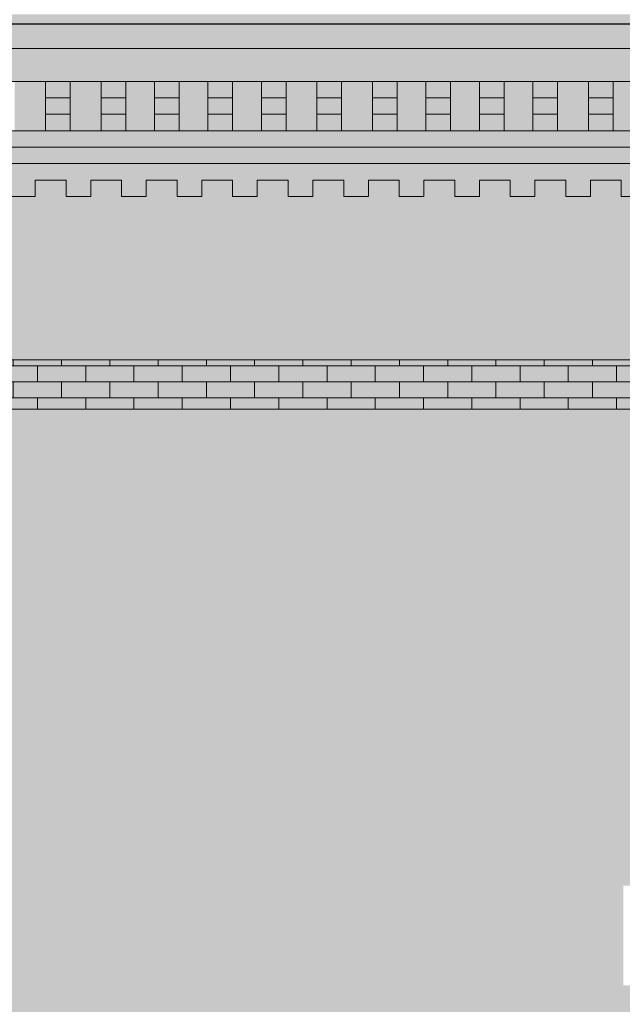
# Model space of a CAD drawing. Units: millimetres. Extents: x 216607 to 259067, y -40044 to -13126.
# Drawn here: x 251783 to 252076, y -38583 to -38104 of the extents above; entities that cross this region are included whole.
import ezdxf

# ---------------------------------------------------------------- set-up
doc = ezdxf.new("R2010")
doc.units = ezdxf.units.MM
for name, color, linetype, lineweight in [('Elewacje', 142, 'Continuous', 25), ('Lpomoc', 95, 'Continuous', 13), ('Obrys', 143, 'Continuous', 20), ('Wypełnienie', 252, 'Continuous', 13)]:
    doc.layers.add(name, color=color, linetype=linetype, lineweight=lineweight)
doc.layers.add('K_beż ciemny', color=7, linetype='Continuous', true_color=0xc9bb92)
doc.layers.add('K_czerwona dachówka', color=7, linetype='Continuous', true_color=0xba4608)

msp = doc.modelspace()

# ---------------------------------------------------------------- hatches: boundary and pattern name
at = {"layer": 'K_beż ciemny', "ltscale": 80, "transparency": 33554470}
h = msp.add_hatch(color=256, dxfattribs=at)
h.dxf.hatch_style = 1
h.paths.add_polyline_path([(251506.429, -38134.482), (251499.963, -38134.482), (251499.963, -38158.482), (251506.429, -38158.482)])
h.paths.add_polyline_path([(251532.429, -38134.482), (251518.429, -38134.482), (251518.429, -38158.482), (251532.429, -38158.482)])
h.paths.add_polyline_path([(251558.429, -38134.482), (251544.429, -38134.482), (251544.429, -38158.482), (251558.429, -38158.482)])
h.paths.add_polyline_path([(251584.429, -38134.482), (251570.429, -38134.482), (251570.429, -38158.482), (251584.429, -38158.482)])
h.paths.add_polyline_path([(251610.429, -38134.482), (251596.429, -38134.482), (251596.429, -38158.482), (251610.429, -38158.482)])
h.paths.add_polyline_path([(251636.429, -38134.482), (251622.429, -38134.482), (251622.429, -38158.482), (251636.429, -38158.482)])
h.paths.add_polyline_path([(251663.429, -38134.482), (251648.429, -38134.482), (251648.429, -38158.482), (251663.429, -38158.482)])
h.paths.add_polyline_path([(251690.429, -38134.482), (251675.429, -38134.482), (251675.429, -38158.482), (251690.429, -38158.482)])
h.paths.add_polyline_path([(251716.429, -38134.482), (251702.429, -38134.482), (251702.429, -38158.482), (251716.429, -38158.482)])
h.paths.add_polyline_path([(251742.429, -38134.482), (251728.429, -38134.482), (251728.429, -38158.482), (251742.429, -38158.482)])
h.paths.add_polyline_path([(251768.429, -38134.482), (251754.429, -38134.482), (251754.429, -38158.482), (251768.429, -38158.482)])
h.paths.add_polyline_path([(251795.429, -38134.482), (251780.429, -38134.482), (251780.429, -38158.482), (251795.429, -38158.482)])
h.paths.add_polyline_path([(251822.429, -38134.482), (251807.429, -38134.482), (251807.429, -38158.482), (251822.429, -38158.482)])
h.paths.add_polyline_path([(251848.429, -38134.482), (251834.429, -38134.482), (251834.429, -38158.482), (251848.429, -38158.482)])
h.paths.add_polyline_path([(251874.429, -38134.482), (251860.429, -38134.482), (251860.429, -38158.482), (251874.429, -38158.482)])
h.paths.add_polyline_path([(251900.429, -38134.482), (251886.429, -38134.482), (251886.429, -38158.482), (251900.429, -38158.482)])
h.paths.add_polyline_path([(251927.429, -38134.482), (251912.429, -38134.482), (251912.429, -38158.482), (251927.429, -38158.482)])
h = msp.add_hatch(color=256, dxfattribs=at)
h.dxf.hatch_style = 1
h.paths.add_polyline_path([(251954.429, -38134.482), (251939.429, -38134.482), (251939.429, -38158.482), (251954.429, -38158.482)])
h.paths.add_polyline_path([(251980.429, -38134.482), (251966.429, -38134.482), (251966.429, -38158.482), (251980.429, -38158.482)])
h.paths.add_polyline_path([(252006.429, -38134.482), (251992.429, -38134.482), (251992.429, -38158.482), (252006.429, -38158.482)])
h.paths.add_polyline_path([(252032.429, -38134.482), (252018.429, -38134.482), (252018.429, -38158.482), (252032.429, -38158.482)])
h.paths.add_polyline_path([(252059.429, -38134.482), (252044.429, -38134.482), (252044.429, -38158.482), (252059.429, -38158.482)])
h.paths.add_polyline_path([(252086.429, -38134.482), (252071.429, -38134.482), (252071.429, -38158.482), (252086.429, -38158.482)])
h.paths.add_polyline_path([(252112.429, -38134.482), (252098.429, -38134.482), (252098.429, -38158.482), (252112.429, -38158.482)])
h.paths.add_polyline_path([(252138.429, -38134.482), (252124.429, -38134.482), (252124.429, -38158.482), (252138.429, -38158.482)])
h.paths.add_polyline_path([(252164.429, -38134.482), (252150.429, -38134.482), (252150.429, -38158.482), (252164.429, -38158.482)])
h.paths.add_polyline_path([(252191.429, -38134.482), (252176.429, -38134.482), (252176.429, -38158.482), (252191.429, -38158.482)])
h.paths.add_polyline_path([(252218.429, -38134.482), (252203.429, -38134.482), (252203.429, -38158.482), (252218.429, -38158.482)])
h.paths.add_polyline_path([(252244.429, -38134.482), (252230.429, -38134.482), (252230.429, -38158.482), (252244.429, -38158.482)])
h.paths.add_polyline_path([(252270.429, -38134.482), (252256.429, -38134.482), (252256.429, -38158.482), (252270.429, -38158.482)])
h.paths.add_polyline_path([(252296.429, -38134.482), (252282.429, -38134.482), (252282.429, -38158.482), (252296.429, -38158.482)])
h.paths.add_polyline_path([(252323.429, -38134.482), (252308.429, -38134.482), (252308.429, -38158.482), (252323.429, -38158.482)])
h.paths.add_polyline_path([(252350.429, -38134.482), (252335.429, -38134.482), (252335.429, -38158.482), (252350.429, -38158.482)])
h.paths.add_polyline_path([(252376.429, -38134.482), (252362.429, -38134.482), (252362.429, -38158.482), (252376.429, -38158.482)])
h.paths.add_polyline_path([(252402.429, -38134.482), (252388.429, -38134.482), (252388.429, -38158.482), (252402.429, -38158.482)])
h = msp.add_hatch(color=256, dxfattribs=at)
h.dxf.hatch_style = 1
h.paths.add_polyline_path([(252784.429, -38222.173), (252777.429, -38222.173), (252777.429, -38214.122), (252784.429, -38214.122), (252784.429, -38206.07), (252777.429, -38206.07), (252777.429, -38198.018), (252784.429, -38198.018), (252784.429, -38190.466), (252777.429, -38190.466), (252777.429, -38182.482), (252762.429, -38182.482), (252762.429, -38190.482), (252750.429, -38190.482), (252750.429, -38182.482), (252735.429, -38182.482), (252735.429, -38190.482), (252723.429, -38190.482), (252723.429, -38182.482), (252708.429, -38182.482), (252708.429, -38190.482), (252696.429, -38190.482), (252696.429, -38182.482), (252681.429, -38182.482), (252681.429, -38190.482), (252669.429, -38190.482), (252669.429, -38182.482), (252654.429, -38182.482), (252654.429, -38190.482), (252642.429, -38190.482), (252642.429, -38182.482), (252627.429, -38182.482), (252627.429, -38190.482), (252615.429, -38190.482), (252615.429, -38182.482), (252600.429, -38182.482), (252600.429, -38190.482), (252588.429, -38190.482), (252588.429, -38182.482), (252573.429, -38182.482), (252573.429, -38190.482), (252561.429, -38190.482), (252561.429, -38182.482), (252546.429, -38182.482), (252546.429, -38190.482), (252534.429, -38190.482), (252534.429, -38182.482), (252519.429, -38182.482), (252519.429, -38190.482), (252507.429, -38190.482), (252507.429, -38182.482), (252492.429, -38182.482), (252492.429, -38190.482), (252480.429, -38190.482), (252480.429, -38182.482), (252465.429, -38182.482), (252465.429, -38190.482), (252453.429, -38190.482), (252453.429, -38182.482), (252438.429, -38182.482), (252438.429, -38190.482), (252426.429, -38190.482), (252426.429, -38182.482), (252411.429, -38182.482), (252411.429, -38190.482), (252399.429, -38190.482), (252399.429, -38182.482), (252384.429, -38182.482), (252384.429, -38190.482), (252372.429, -38190.482), (252372.429, -38182.482), (252357.429, -38182.482), (252357.429, -38190.482), (252345.429, -38190.482), (252345.429, -38182.482), (252330.429, -38182.482), (252330.429, -38190.482), (252318.429, -38190.482), (252318.429, -38182.482), (252303.429, -38182.482), (252303.429, -38190.482), (252291.429, -38190.482), (252291.429, -38182.482), (252276.429, -38182.482), (252276.429, -38190.482), (252264.429, -38190.482), (252264.429, -38182.482), (252249.429, -38182.482), (252249.429, -38190.482), (252237.429, -38190.482), (252237.429, -38182.482), (252222.429, -38182.482), (252222.429, -38190.482), (252210.429, -38190.482), (252210.429, -38182.482), (252195.429, -38182.482), (252195.429, -38190.482), (252183.429, -38190.482), (252183.429, -38182.482), (252168.429, -38182.482), (252168.429, -38190.482), (252156.429, -38190.482), (252156.429, -38182.482), (252141.429, -38182.482), (252141.429, -38190.482), (252129.429, -38190.482), (252129.429, -38182.482), (252114.429, -38182.482), (252114.429, -38190.482), (252102.429, -38190.482), (252102.429, -38182.482), (252087.429, -38182.482), (252087.429, -38190.482), (252075.429, -38190.482), (252075.429, -38182.482), (252060.429, -38182.482), (252060.429, -38190.482), (252048.429, -38190.482), (252048.429, -38182.482), (252033.429, -38182.482), (252033.429, -38190.482), (252021.429, -38190.482), (252021.429, -38182.482), (252006.429, -38182.482), (252006.429, -38190.482), (251994.429, -38190.482), (251994.429, -38182.482), (251979.429, -38182.482), (251979.429, -38190.482), (251967.429, -38190.482), (251967.429, -38182.482), (251952.429, -38182.482), (251952.429, -38190.482), (251940.429, -38190.482), (251940.429, -38182.482), (251925.429, -38182.482), (251925.429, -38190.482), (251913.429, -38190.482), (251913.429, -38182.482), (251898.429, -38182.482), (251898.429, -38190.482), (251886.429, -38190.482), (251886.429, -38182.482), (251871.429, -38182.482), (251871.429, -38190.482), (251859.429, -38190.482), (251859.429, -38182.482), (251844.429, -38182.482), (251844.429, -38190.482), (251832.429, -38190.482), (251832.429, -38182.482), (251817.429, -38182.482), (251817.429, -38190.482), (251805.429, -38190.482), (251805.429, -38182.482), (251790.429, -38182.482), (251790.429, -38190.482), (251778.429, -38190.482), (251778.429, -38182.482), (251763.429, -38182.482), (251763.429, -38190.482), (251751.429, -38190.482), (251751.429, -38182.482), (251736.429, -38182.482), (251736.429, -38190.482), (251724.429, -38190.482), (251724.429, -38182.482), (251709.429, -38182.482), (251709.429, -38190.482), (251697.429, -38190.482), (251697.429, -38182.482), (251682.429, -38182.482), (251682.429, -38190.482), (251670.429, -38190.482), (251670.429, -38182.482), (251655.429, -38182.482), (251655.429, -38190.482), (251643.429, -38190.482), (251643.429, -38182.482), (251628.429, -38182.482), (251628.429, -38190.482), (251616.429, -38190.482), (251616.429, -38182.482), (251601.429, -38182.482), (251601.429, -38190.482), (251589.429, -38190.482), (251589.429, -38182.482), (251574.429, -38182.482), (251574.429, -38190.482), (251562.429, -38190.482), (251562.429, -38182.482), (251547.429, -38182.482), (251547.429, -38190.482), (251535.429, -38190.482), (251535.429, -38182.482), (251520.429, -38182.482), (251520.429, -38190.482), (251508.429, -38190.482), (251508.429, -38182.482), (251499.963, -38182.482), (251499.963, -38269.836), (252113.127, -38269.836, -0.0831745), (252201.781, -38251.084), (252201.781, -38244.078, -0.0207167), (252225.077, -38244.078), (252225.077, -38251.084, -0.0831745), (252313.731, -38269.836), (252355.127, -38269.836, -0.0831745), (252443.781, -38251.084), (252443.781, -38244.078, -0.0207167), (252467.077, -38244.078), (252467.077, -38251.084, -0.0831745), (252555.731, -38269.836), (252777.429, -38269.836), (252777.429, -38261.932), (252784.429, -38261.932), (252784.429, -38253.88), (252777.429, -38253.88), (252777.429, -38245.828), (252784.429, -38245.828), (252784.429, -38237.777), (252777.429, -38237.777), (252777.429, -38230.225), (252784.429, -38230.225)])
h = msp.add_hatch(color=256, dxfattribs=at)
h.dxf.hatch_style = 1
h.paths.add_polyline_path([(252095.429, -38494.242), (252088.429, -38494.242), (252088.429, -38486.399), (252095.429, -38486.399), (252095.429, -38478.556), (252088.429, -38478.556), (252088.429, -38470.713), (252095.429, -38470.713), (252095.429, -38462.87), (252088.429, -38462.87), (252088.429, -38455.027), (252095.429, -38455.027), (252095.429, -38447.184), (252088.429, -38447.184), (252088.429, -38439.341), (252095.429, -38439.341), (252095.429, -38431.498), (252088.429, -38431.498), (252088.429, -38423.655), (252095.429, -38423.655), (252095.429, -38415.812), (252088.429, -38415.812), (252088.429, -38407.969), (252095.429, -38407.969), (252095.429, -38399.626), (252088.429, -38399.626), (252088.429, -38391.783), (252095.429, -38391.783), (252095.429, -38383.94), (252088.429, -38383.94), (252088.429, -38375.096), (252095.429, -38375.096), (252095.429, -38366.753), (252088.429, -38366.753), (252088.429, -38358.91), (252095.429, -38358.91), (252095.429, -38351.067), (252088.429, -38351.067), (252088.429, -38343.224), (252095.429, -38343.224), (252095.429, -38335.381), (252088.429, -38335.381), (252088.429, -38327.538), (252095.429, -38327.538), (252095.429, -38319.695), (252088.429, -38319.695), (252088.429, -38311.352), (252095.429, -38311.352), (252095.429, -38303.009), (252088.429, -38303.009), (252088.429, -38293.836), (251499.963, -38293.836), (251499.963, -38702.482), (252003.665, -38702.482, -0.1853597), (252155.193, -38702.482), (252242.002, -38702.482, -0.0874758), (252326.26, -38683.689), (252326.26, -38676.682, -0.0218591), (252348.598, -38676.682), (252348.598, -38683.689, -0.0874758), (252432.856, -38702.482), (252518.665, -38702.482, -0.1853597), (252670.193, -38702.482), (252784.429, -38702.482), (252784.429, -38694.931), (252791.429, -38694.931), (252791.429, -38687.379), (252784.429, -38687.379), (252784.429, -38679.827), (252791.429, -38679.827), (252791.429, -38672.276), (252784.429, -38672.276), (252784.429, -38664.724), (252791.429, -38664.724), (252791.429, -38657.172), (252784.429, -38657.172), (252784.429, -38649.62), (252791.429, -38649.62), (252791.429, -38642.069), (252784.429, -38642.069), (252784.429, -38634.517), (252791.429, -38634.517), (252791.429, -38626.965), (252784.429, -38626.965), (252784.429, -38619.413), (252791.429, -38619.413), (252791.429, -38611.862), (252784.429, -38611.862), (252784.429, -38604.31), (252791.429, -38604.31), (252791.429, -38596.758), (252784.429, -38596.758), (252784.429, -38589.207), (252791.429, -38589.207), (252791.429, -38581.655), (252784.429, -38581.655), (252784.429, -38574.103), (252791.429, -38574.103), (252791.429, -38566.551), (252784.429, -38566.551), (252784.429, -38559), (252791.429, -38559), (252791.429, -38551.448), (252784.429, -38551.448), (252784.429, -38543.896), (252791.429, -38543.896), (252791.429, -38536.344), (252784.429, -38536.344), (252784.429, -38528.793), (252791.429, -38528.793), (252791.429, -38521.241), (252784.429, -38521.241), (252784.429, -38513.689), (252791.429, -38513.689), (252791.429, -38506.138), (252784.429, -38506.138), (252784.429, -38498.586), (252791.429, -38498.586), (252791.429, -38491.034), (252784.429, -38491.034), (252784.429, -38483.482), (252791.429, -38483.482), (252791.429, -38475.931), (252784.429, -38475.931), (252784.429, -38468.379), (252791.429, -38468.379), (252791.429, -38460.827), (252784.429, -38460.827), (252784.429, -38453.276), (252791.429, -38453.276), (252791.429, -38445.724), (252784.429, -38445.724), (252784.429, -38438.172), (252791.429, -38438.172), (252791.429, -38430.62), (252784.429, -38430.62), (252784.429, -38423.069), (252791.429, -38423.069), (252791.429, -38415.517), (252784.429, -38415.517), (252784.429, -38407.965), (252791.429, -38407.965), (252791.429, -38400.413), (252784.429, -38400.413), (252784.429, -38392.862), (252791.429, -38392.862), (252791.429, -38385.31), (252784.429, -38385.31), (252784.429, -38377.758), (252791.429, -38377.758), (252791.429, -38370.207), (252784.429, -38370.207), (252784.429, -38362.655), (252791.429, -38362.655), (252791.429, -38355.103), (252784.429, -38355.103), (252784.429, -38347.551), (252791.429, -38347.551), (252791.429, -38340), (252784.429, -38340), (252784.429, -38332.448), (252791.429, -38332.448), (252791.429, -38324.896), (252784.429, -38324.896), (252784.429, -38317.344), (252791.429, -38317.344), (252791.429, -38309.793), (252784.429, -38309.793), (252784.429, -38302.241), (252791.429, -38302.241), (252791.429, -38293.836), (252580.429, -38293.836), (252580.429, -38303.009), (252573.429, -38303.009), (252573.429, -38311.352), (252580.429, -38311.352), (252580.429, -38319.695), (252573.429, -38319.695), (252573.429, -38327.538), (252580.429, -38327.538), (252580.429, -38335.381), (252573.429, -38335.381), (252573.429, -38343.224), (252580.429, -38343.224), (252580.429, -38351.067), (252573.429, -38351.067), (252573.429, -38358.91), (252580.429, -38358.91), (252580.429, -38366.753), (252573.429, -38366.753), (252573.429, -38375.096), (252580.429, -38375.096), (252580.429, -38383.94), (252573.429, -38383.94), (252573.429, -38391.783), (252580.429, -38391.783), (252580.429, -38399.626), (252573.429, -38399.626), (252573.429, -38407.969), (252580.429, -38407.969), (252580.429, -38415.812), (252573.429, -38415.812), (252573.429, -38423.655), (252580.429, -38423.655), (252580.429, -38431.498), (252573.429, -38431.498), (252573.429, -38439.341), (252580.429, -38439.341), (252580.429, -38447.184), (252573.429, -38447.184), (252573.429, -38455.027), (252580.429, -38455.027), (252580.429, -38462.87), (252573.429, -38462.87), (252573.429, -38470.713), (252580.429, -38470.713), (252580.429, -38478.556), (252573.429, -38478.556), (252573.429, -38486.399), (252580.429, -38486.399), (252580.429, -38494.242), (252573.429, -38494.242), (252573.429, -38502.085), (252580.429, -38502.085), (252580.429, -38509.928), (252573.429, -38509.928), (252573.429, -38517.771), (252580.429, -38517.771), (252580.429, -38525.614), (252592.429, -38525.614), (252592.429, -38574.103), (252548.429, -38574.103), (252548.429, -38566.603), (252536.429, -38566.603), (252536.429, -38574.103), (252524.429, -38574.103), (252524.429, -38566.603), (252512.429, -38566.603), (252512.429, -38574.103), (252500.429, -38574.103), (252500.429, -38566.603), (252487.929, -38566.603), (252487.929, -38574.103), (252475.929, -38574.103), (252475.929, -38566.603), (252463.429, -38566.603), (252463.429, -38574.103), (252451.429, -38574.103), (252451.429, -38566.603), (252438.929, -38566.603), (252438.929, -38574.103), (252426.929, -38574.103), (252426.929, -38566.603), (252414.429, -38566.603), (252414.429, -38574.103), (252402.429, -38574.103), (252402.429, -38566.603), (252389.929, -38566.603), (252389.929, -38574.103), (252377.929, -38574.103), (252377.929, -38566.603), (252365.429, -38566.603), (252365.429, -38574.103), (252353.429, -38574.103), (252353.429, -38566.603), (252340.929, -38566.603), (252340.929, -38574.103), (252328.929, -38574.103), (252328.929, -38566.603), (252316.429, -38566.603), (252316.429, -38574.103), (252304.429, -38574.103), (252304.429, -38566.603), (252291.929, -38566.603), (252291.929, -38574.103), (252279.929, -38574.103), (252279.929, -38566.603), (252267.429, -38566.603), (252267.429, -38574.103), (252255.429, -38574.103), (252255.429, -38566.603), (252242.929, -38566.603), (252242.929, -38574.103), (252230.929, -38574.103), (252230.929, -38566.603), (252218.429, -38566.603), (252218.429, -38574.103), (252206.429, -38574.103), (252206.429, -38566.603), (252193.929, -38566.603), (252193.929, -38574.103), (252181.929, -38574.103), (252181.929, -38566.603), (252169.429, -38566.603), (252169.429, -38574.103), (252157.429, -38574.103), (252157.429, -38566.603), (252144.929, -38566.603), (252144.929, -38574.103), (252132.929, -38574.103), (252132.929, -38566.603), (252120.429, -38566.603), (252120.429, -38574.103), (252076.429, -38574.103), (252076.429, -38525.614), (252088.429, -38525.614), (252088.429, -38517.771), (252095.429, -38517.771), (252095.429, -38509.928), (252088.429, -38509.928), (252088.429, -38502.085), (252095.429, -38502.085)])
at = {"layer": 'K_czerwona dachówka', "transparency": 33554687}
h = msp.add_hatch(color=256, dxfattribs=at)
h.dxf.hatch_style = 1
h.set_gradient(color1=(127, 48, 5), color2=(186, 70, 8), tint=1, name='SPHERICAL')
h.paths.add_polyline_path([(252815.429, -38174.482), (251499.963, -38174.482), (251499.963, -38182.482), (251508.429, -38182.482), (251508.429, -38190.482), (251520.429, -38190.482), (251520.429, -38182.482), (251535.429, -38182.482), (251535.429, -38190.482), (251547.429, -38190.482), (251547.429, -38182.482), (251562.429, -38182.482), (251562.429, -38190.482), (251574.429, -38190.482), (251574.429, -38182.482), (251589.429, -38182.482), (251589.429, -38190.482), (251601.429, -38190.482), (251601.429, -38182.482), (251616.429, -38182.482), (251616.429, -38190.482), (251628.429, -38190.482), (251628.429, -38182.482), (251643.429, -38182.482), (251643.429, -38190.482), (251655.429, -38190.482), (251655.429, -38182.482), (251670.429, -38182.482), (251670.429, -38190.482), (251682.429, -38190.482), (251682.429, -38182.482), (251697.429, -38182.482), (251697.429, -38190.482), (251709.429, -38190.482), (251709.429, -38182.482), (251724.429, -38182.482), (251724.429, -38190.482), (251736.429, -38190.482), (251736.429, -38182.482), (251751.429, -38182.482), (251751.429, -38190.482), (251763.429, -38190.482), (251763.429, -38182.482), (251778.429, -38182.482), (251778.429, -38190.482), (251790.429, -38190.482), (251790.429, -38182.482), (251805.429, -38182.482), (251805.429, -38190.482), (251817.429, -38190.482), (251817.429, -38182.482), (251832.429, -38182.482), (251832.429, -38190.482), (251844.429, -38190.482), (251844.429, -38182.482), (251859.429, -38182.482), (251859.429, -38190.482), (251871.429, -38190.482), (251871.429, -38182.482), (251886.429, -38182.482), (251886.429, -38190.482), (251898.429, -38190.482), (251898.429, -38182.482), (251913.429, -38182.482), (251913.429, -38190.482), (251925.429, -38190.482), (251925.429, -38182.482), (251940.429, -38182.482), (251940.429, -38190.482), (251952.429, -38190.482), (251952.429, -38182.482), (251967.429, -38182.482), (251967.429, -38190.482), (251979.429, -38190.482), (251979.429, -38182.482), (251994.429, -38182.482), (251994.429, -38190.482), (252006.429, -38190.482), (252006.429, -38182.482), (252021.429, -38182.482), (252021.429, -38190.482), (252033.429, -38190.482), (252033.429, -38182.482), (252048.429, -38182.482), (252048.429, -38190.482), (252060.429, -38190.482), (252060.429, -38182.482), (252075.429, -38182.482), (252075.429, -38190.482), (252087.429, -38190.482), (252087.429, -38182.482), (252102.429, -38182.482), (252102.429, -38190.482), (252114.429, -38190.482), (252114.429, -38182.482), (252129.429, -38182.482), (252129.429, -38190.482), (252141.429, -38190.482), (252141.429, -38182.482), (252156.429, -38182.482), (252156.429, -38190.482), (252168.429, -38190.482), (252168.429, -38182.482), (252183.429, -38182.482), (252183.429, -38190.482), (252195.429, -38190.482), (252195.429, -38182.482), (252210.429, -38182.482), (252210.429, -38190.482), (252222.429, -38190.482), (252222.429, -38182.482), (252237.429, -38182.482), (252237.429, -38190.482), (252249.429, -38190.482), (252249.429, -38182.482), (252264.429, -38182.482), (252264.429, -38190.482), (252276.429, -38190.482), (252276.429, -38182.482), (252291.429, -38182.482), (252291.429, -38190.482), (252303.429, -38190.482), (252303.429, -38182.482), (252318.429, -38182.482), (252318.429, -38190.482), (252330.429, -38190.482), (252330.429, -38182.482), (252345.429, -38182.482), (252345.429, -38190.482), (252357.429, -38190.482), (252357.429, -38182.482), (252372.429, -38182.482), (252372.429, -38190.482), (252384.429, -38190.482), (252384.429, -38182.482), (252399.429, -38182.482), (252399.429, -38190.482), (252411.429, -38190.482), (252411.429, -38182.482), (252426.429, -38182.482), (252426.429, -38190.482), (252438.429, -38190.482), (252438.429, -38182.482), (252453.429, -38182.482), (252453.429, -38190.482), (252465.429, -38190.482), (252465.429, -38182.482), (252480.429, -38182.482), (252480.429, -38190.482), (252492.429, -38190.482), (252492.429, -38182.482), (252507.429, -38182.482), (252507.429, -38190.482), (252519.429, -38190.482), (252519.429, -38182.482), (252534.429, -38182.482), (252534.429, -38190.482), (252546.429, -38190.482), (252546.429, -38182.482), (252561.429, -38182.482), (252561.429, -38190.482), (252573.429, -38190.482), (252573.429, -38182.482), (252588.429, -38182.482), (252588.429, -38190.482), (252600.429, -38190.482), (252600.429, -38182.482), (252615.429, -38182.482), (252615.429, -38190.482), (252627.429, -38190.482), (252627.429, -38182.482), (252642.429, -38182.482), (252642.429, -38190.482), (252654.429, -38190.482), (252654.429, -38182.482), (252669.429, -38182.482), (252669.429, -38190.482), (252681.429, -38190.482), (252681.429, -38182.482), (252696.429, -38182.482), (252696.429, -38190.482), (252708.429, -38190.482), (252708.429, -38182.482), (252723.429, -38182.482), (252723.429, -38190.482), (252735.429, -38190.482), (252735.429, -38182.482), (252750.429, -38182.482), (252750.429, -38190.482), (252762.429, -38190.482), (252762.429, -38182.482), (252815.429, -38182.482)])
h.paths.add_polyline_path([(252815.429, -38166.482), (251499.963, -38166.482), (251499.963, -38174.482), (252815.429, -38174.482)])
h.paths.add_polyline_path([(252817.929, -38158.482), (251499.963, -38158.482), (251499.963, -38166.482), (252815.429, -38166.482), (252817.929, -38166.482)])
h.paths.add_polyline_path([(252826.429, -38118.482), (251499.963, -38118.482), (251499.963, -38134.482), (252826.429, -38134.482)])
h.paths.add_polyline_path([(252830.429, -38106.482), (251499.963, -38106.482), (251499.963, -38118.482), (252830.429, -38118.482)])
h.paths.add_polyline_path([(252805.429, -38101.927), (251499.963, -38101.927), (251499.963, -38106.482), (252805.429, -38106.482)])
h = msp.add_hatch(color=256, dxfattribs=at)
h.dxf.hatch_style = 1
h.set_gradient(color1=(127, 48, 5), color2=(186, 70, 8), tint=1, name='SPHERICAL')
h.paths.add_polyline_path([(251807.429, -38134.482), (251795.429, -38134.482), (251795.429, -38142.482), (251807.429, -38142.482)])
h.paths.add_polyline_path([(251807.429, -38142.482), (251795.429, -38142.482), (251795.429, -38150.482), (251807.429, -38150.482)])
h.paths.add_polyline_path([(251807.429, -38150.482), (251795.429, -38150.482), (251795.429, -38158.482), (251807.429, -38158.482)])
h = msp.add_hatch(color=256, dxfattribs=at)
h.dxf.hatch_style = 1
h.set_gradient(color1=(127, 48, 5), color2=(186, 70, 8), tint=1, name='SPHERICAL')
h.paths.add_polyline_path([(251834.429, -38134.482), (251822.429, -38134.482), (251822.429, -38142.482), (251834.429, -38142.482)])
h.paths.add_polyline_path([(251834.429, -38142.482), (251822.429, -38142.482), (251822.429, -38150.482), (251834.429, -38150.482)])
h.paths.add_polyline_path([(251834.429, -38150.482), (251822.429, -38150.482), (251822.429, -38158.482), (251834.429, -38158.482)])
h = msp.add_hatch(color=256, dxfattribs=at)
h.dxf.hatch_style = 1
h.set_gradient(color1=(127, 48, 5), color2=(186, 70, 8), tint=1, name='SPHERICAL')
h.paths.add_polyline_path([(251860.429, -38134.482), (251848.429, -38134.482), (251848.429, -38142.482), (251860.429, -38142.482)])
h.paths.add_polyline_path([(251860.429, -38142.482), (251848.429, -38142.482), (251848.429, -38150.482), (251860.429, -38150.482)])
h.paths.add_polyline_path([(251860.429, -38150.482), (251848.429, -38150.482), (251848.429, -38158.482), (251860.429, -38158.482)])
h = msp.add_hatch(color=256, dxfattribs=at)
h.dxf.hatch_style = 1
h.set_gradient(color1=(127, 48, 5), color2=(186, 70, 8), tint=1, name='SPHERICAL')
h.paths.add_polyline_path([(251886.429, -38134.482), (251874.429, -38134.482), (251874.429, -38142.482), (251886.429, -38142.482)])
h.paths.add_polyline_path([(251886.429, -38142.482), (251874.429, -38142.482), (251874.429, -38150.482), (251886.429, -38150.482)])
h.paths.add_polyline_path([(251886.429, -38150.482), (251874.429, -38150.482), (251874.429, -38158.482), (251886.429, -38158.482)])
h = msp.add_hatch(color=256, dxfattribs=at)
h.dxf.hatch_style = 1
h.set_gradient(color1=(127, 48, 5), color2=(186, 70, 8), tint=1, name='SPHERICAL')
h.paths.add_polyline_path([(251912.429, -38134.482), (251900.429, -38134.482), (251900.429, -38142.482), (251912.429, -38142.482)])
h.paths.add_polyline_path([(251912.429, -38142.482), (251900.429, -38142.482), (251900.429, -38150.482), (251912.429, -38150.482)])
h.paths.add_polyline_path([(251912.429, -38150.482), (251900.429, -38150.482), (251900.429, -38158.482), (251912.429, -38158.482)])
h = msp.add_hatch(color=256, dxfattribs=at)
h.dxf.hatch_style = 1
h.set_gradient(color1=(127, 48, 5), color2=(186, 70, 8), tint=1, name='SPHERICAL')
h.paths.add_polyline_path([(251939.429, -38134.482), (251927.429, -38134.482), (251927.429, -38142.482), (251939.429, -38142.482)])
h.paths.add_polyline_path([(251939.429, -38142.482), (251927.429, -38142.482), (251927.429, -38150.482), (251939.429, -38150.482)])
h.paths.add_polyline_path([(251939.429, -38150.482), (251927.429, -38150.482), (251927.429, -38158.482), (251939.429, -38158.482)])
h = msp.add_hatch(color=256, dxfattribs=at)
h.dxf.hatch_style = 1
h.set_gradient(color1=(127, 48, 5), color2=(186, 70, 8), tint=1, name='SPHERICAL')
h.paths.add_polyline_path([(251966.429, -38134.482), (251954.429, -38134.482), (251954.429, -38142.482), (251966.429, -38142.482)])
h.paths.add_polyline_path([(251966.429, -38142.482), (251954.429, -38142.482), (251954.429, -38150.482), (251966.429, -38150.482)])
h.paths.add_polyline_path([(251966.429, -38150.482), (251954.429, -38150.482), (251954.429, -38158.482), (251966.429, -38158.482)])
h = msp.add_hatch(color=256, dxfattribs=at)
h.dxf.hatch_style = 1
h.set_gradient(color1=(127, 48, 5), color2=(186, 70, 8), tint=1, name='SPHERICAL')
h.paths.add_polyline_path([(251992.429, -38134.482), (251980.429, -38134.482), (251980.429, -38142.482), (251992.429, -38142.482)])
h.paths.add_polyline_path([(251992.429, -38142.482), (251980.429, -38142.482), (251980.429, -38150.482), (251992.429, -38150.482)])
h.paths.add_polyline_path([(251992.429, -38150.482), (251980.429, -38150.482), (251980.429, -38158.482), (251992.429, -38158.482)])
h = msp.add_hatch(color=256, dxfattribs=at)
h.dxf.hatch_style = 1
h.set_gradient(color1=(127, 48, 5), color2=(186, 70, 8), tint=1, name='SPHERICAL')
h.paths.add_polyline_path([(252018.429, -38134.482), (252006.429, -38134.482), (252006.429, -38142.482), (252018.429, -38142.482)])
h.paths.add_polyline_path([(252018.429, -38142.482), (252006.429, -38142.482), (252006.429, -38150.482), (252018.429, -38150.482)])
h.paths.add_polyline_path([(252018.429, -38150.482), (252006.429, -38150.482), (252006.429, -38158.482), (252018.429, -38158.482)])
h = msp.add_hatch(color=256, dxfattribs=at)
h.dxf.hatch_style = 1
h.set_gradient(color1=(127, 48, 5), color2=(186, 70, 8), tint=1, name='SPHERICAL')
h.paths.add_polyline_path([(252044.429, -38134.482), (252032.429, -38134.482), (252032.429, -38142.482), (252044.429, -38142.482)])
h.paths.add_polyline_path([(252044.429, -38142.482), (252032.429, -38142.482), (252032.429, -38150.482), (252044.429, -38150.482)])
h.paths.add_polyline_path([(252044.429, -38150.482), (252032.429, -38150.482), (252032.429, -38158.482), (252044.429, -38158.482)])
h = msp.add_hatch(color=256, dxfattribs=at)
h.dxf.hatch_style = 1
h.set_gradient(color1=(127, 48, 5), color2=(186, 70, 8), tint=1, name='SPHERICAL')
h.paths.add_polyline_path([(252071.429, -38134.482), (252059.429, -38134.482), (252059.429, -38142.482), (252071.429, -38142.482)])
h.paths.add_polyline_path([(252071.429, -38142.482), (252059.429, -38142.482), (252059.429, -38150.482), (252071.429, -38150.482)])
h.paths.add_polyline_path([(252071.429, -38150.482), (252059.429, -38150.482), (252059.429, -38158.482), (252071.429, -38158.482)])
h = msp.add_hatch(color=256, dxfattribs=at)
h.dxf.hatch_style = 1
h.set_gradient(color1=(127, 48, 5), color2=(186, 70, 8), tint=1, name='SPHERICAL')
h.paths.add_polyline_path([(252111.101, -38270.642, -0.0019874), (252113.127, -38269.836), (251499.963, -38269.836), (251499.963, -38293.836), (252120.429, -38293.836)])
at = {"layer": 'Wypełnienie'}
h = msp.add_hatch(dxfattribs=at)
h.set_pattern_fill('AR-BRSTD', color=256, scale=0.1155, style=0)
h.set_pattern_definition([(0, (7226.539, 13789.281), (0, 7.8241779), []), (90, (7226.539, 13789.281), (-11.7348, 7.8241779), [7.8241779, -7.8241779])])
h.paths.add_polyline_path([(252111.101, -38270.642, -0.0019874), (252113.127, -38269.836), (251499.963, -38269.836), (251499.963, -38293.836), (252120.429, -38293.836)])

# ---------------------------------------------------------------- linework, layer by layer
at = {"layer": 'Elewacje', "color": 7}
msp.add_line((251499.963, -38106.482), (252830.429, -38106.482), dxfattribs=at)
at = {"layer": 'Lpomoc', "color": 7}
for p, q in [((251795.429, -38158.482), (251795.429, -38134.482)), ((251807.429, -38158.482), (251807.429, -38134.482)), ((251822.429, -38158.482), (251822.429, -38134.482)), ((251834.429, -38158.482), (251834.429, -38134.482)), ((251848.429, -38158.482), (251848.429, -38134.482)), ((251860.429, -38158.482), (251860.429, -38134.482)), ((251874.429, -38158.482), (251874.429, -38134.482)), ((251886.429, -38158.482), (251886.429, -38134.482)), ((251900.429, -38158.482), (251900.429, -38134.482)), ((251912.429, -38158.482), (251912.429, -38134.482)), ((251927.429, -38158.482), (251927.429, -38134.482)), ((251939.429, -38158.482), (251939.429, -38134.482)), ((251954.429, -38158.482), (251954.429, -38134.482)), ((251966.429, -38158.482), (251966.429, -38134.482)), ((251980.429, -38158.482), (251980.429, -38134.482)), ((251992.429, -38158.482), (251992.429, -38134.482)), ((252006.429, -38158.482), (252006.429, -38134.482)), ((252018.429, -38158.482), (252018.429, -38134.482)), ((252032.429, -38158.482), (252032.429, -38134.482)), ((252044.429, -38158.482), (252044.429, -38134.482)), ((252059.429, -38158.482), (252059.429, -38134.482)), ((252071.429, -38158.482), (252071.429, -38134.482)), ((251795.429, -38142.482), (251807.429, -38142.482)), ((251822.429, -38142.482), (251834.429, -38142.482)), ((251848.429, -38142.482), (251860.429, -38142.482)), ((251874.429, -38142.482), (251886.429, -38142.482)), ((251900.429, -38142.482), (251912.429, -38142.482)), ((251927.429, -38142.482), (251939.429, -38142.482)), ((251954.429, -38142.482), (251966.429, -38142.482)), ((251980.429, -38142.482), (251992.429, -38142.482)), ((252006.429, -38142.482), (252018.429, -38142.482)), ((252032.429, -38142.482), (252044.429, -38142.482)), ((252059.429, -38142.482), (252071.429, -38142.482)), ((251795.429, -38150.482), (251807.429, -38150.482)), ((251822.429, -38150.482), (251834.429, -38150.482)), ((251848.429, -38150.482), (251860.429, -38150.482)), ((251874.429, -38150.482), (251886.429, -38150.482)), ((251900.429, -38150.482), (251912.429, -38150.482)), ((251927.429, -38150.482), (251939.429, -38150.482)), ((251954.429, -38150.482), (251966.429, -38150.482)), ((251980.429, -38150.482), (251992.429, -38150.482)), ((252006.429, -38150.482), (252018.429, -38150.482)), ((252032.429, -38150.482), (252044.429, -38150.482)), ((252059.429, -38150.482), (252071.429, -38150.482)), ((251499.963, -38166.482), (252815.429, -38166.482)), ((251499.963, -38174.482), (252815.429, -38174.482)), ((251790.429, -38182.482), (251805.429, -38182.482)), ((251790.429, -38182.482), (251790.429, -38190.482)), ((251805.429, -38190.482), (251805.429, -38182.482)), ((251817.429, -38182.482), (251832.429, -38182.482)), ((251817.429, -38182.482), (251817.429, -38190.482)), ((251832.429, -38190.482), (251832.429, -38182.482)), ((251844.429, -38182.482), (251859.429, -38182.482)), ((251844.429, -38182.482), (251844.429, -38190.482)), ((251859.429, -38190.482), (251859.429, -38182.482)), ((251871.429, -38182.482), (251886.429, -38182.482)), ((251871.429, -38182.482), (251871.429, -38190.482)), ((251886.429, -38190.482), (251886.429, -38182.482)), ((251898.429, -38182.482), (251913.429, -38182.482)), ((251898.429, -38182.482), (251898.429, -38190.482)), ((251913.429, -38190.482), (251913.429, -38182.482)), ((251925.429, -38182.482), (251940.429, -38182.482)), ((251925.429, -38182.482), (251925.429, -38190.482)), ((251940.429, -38190.482), (251940.429, -38182.482)), ((251952.429, -38182.482), (251967.429, -38182.482)), ((251952.429, -38182.482), (251952.429, -38190.482)), ((251967.429, -38190.482), (251967.429, -38182.482)), ((251979.429, -38182.482), (251994.429, -38182.482)), ((251979.429, -38182.482), (251979.429, -38190.482)), ((251994.429, -38190.482), (251994.429, -38182.482)), ((252006.429, -38182.482), (252021.429, -38182.482)), ((252006.429, -38182.482), (252006.429, -38190.482)), ((252021.429, -38190.482), (252021.429, -38182.482)), ((252033.429, -38182.482), (252048.429, -38182.482)), ((252033.429, -38182.482), (252033.429, -38190.482)), ((252048.429, -38190.482), (252048.429, -38182.482)), ((252060.429, -38182.482), (252075.429, -38182.482)), ((252060.429, -38182.482), (252060.429, -38190.482)), ((252075.429, -38190.482), (252075.429, -38182.482)), ((251790.429, -38190.482), (251778.429, -38190.482)), ((251817.429, -38190.482), (251805.429, -38190.482)), ((251844.429, -38190.482), (251832.429, -38190.482)), ((251871.429, -38190.482), (251859.429, -38190.482)), ((251898.429, -38190.482), (251886.429, -38190.482)), ((251925.429, -38190.482), (251913.429, -38190.482)), ((251952.429, -38190.482), (251940.429, -38190.482)), ((251979.429, -38190.482), (251967.429, -38190.482)), ((252006.429, -38190.482), (251994.429, -38190.482)), ((252033.429, -38190.482), (252021.429, -38190.482)), ((252060.429, -38190.482), (252048.429, -38190.482)), ((252087.429, -38190.482), (252075.429, -38190.482)), ((252113.127, -38269.836), (251499.963, -38269.836)), ((252120.429, -38293.836), (251499.963, -38293.836))]:
    msp.add_line(p, q, dxfattribs=at)
at = {"layer": 'Obrys', "color": 7}
for p, q in [((251499.963, -38118.482), (252830.429, -38118.482)), ((251499.963, -38134.482), (252826.429, -38134.482)), ((251499.963, -38158.482), (252819.929, -38158.482))]:
    msp.add_line(p, q, dxfattribs=at)

doc.saveas('drawing.dxf')
